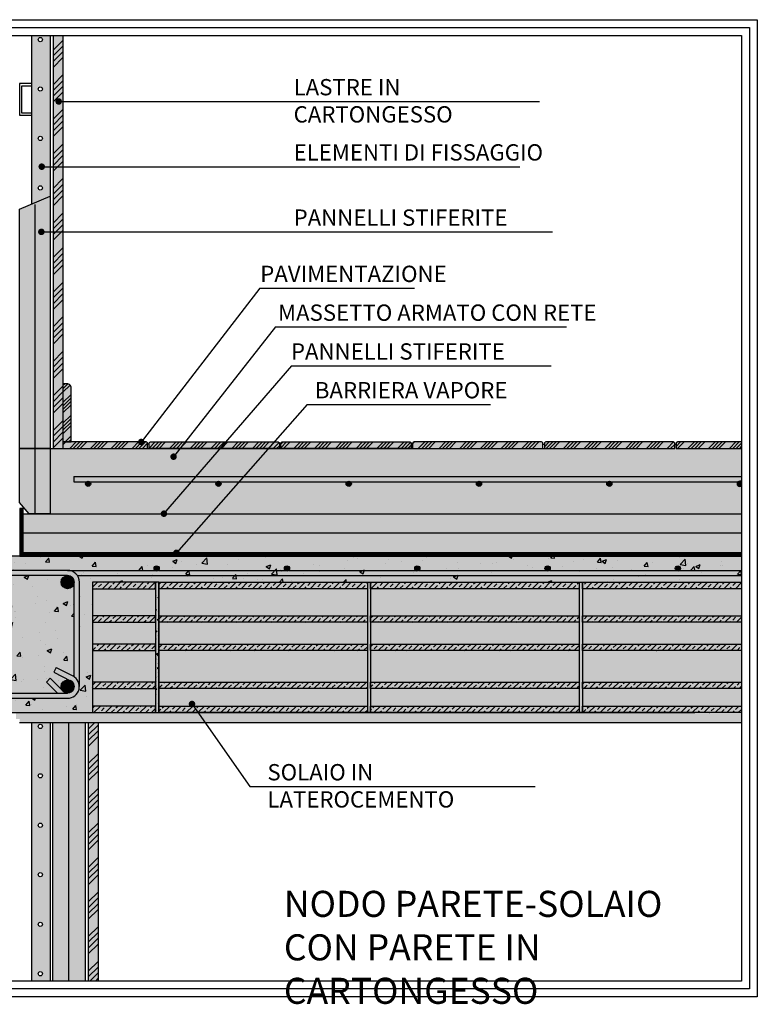
# Model space of a CAD drawing. Extents: x 2487 to 2684, y 203 to 354.
# Drawn here: x 2571 to 2684, y 203 to 354 of the extents above; entities that cross this region are included whole.
import ezdxf

# ---------------------------------------------------------------- set-up
doc = ezdxf.new("R2010")
doc.units = 0
doc.header["$LTSCALE"] = 4
doc.header["$MEASUREMENT"] = 0
doc.linetypes.add('ACAD_ISO03W100', pattern=[30, 12, -18])
doc.layers.get('0').update_dxf_attribs({"linetype": 'CONTINUOUS'})
for name, color, linetype in [('ferri', 7, 'CONTINUOUS'), ('ISOLAMENTO', 7, 'CONTINUOUS'), ('MANTOSIC', 1, 'CONTINUOUS'), ('RETINI', 5, 'CONTINUOUS'), ('RETINI COLORE', 7, 'CONTINUOUS'), ('SEZIONATE', 4, 'CONTINUOUS'), ('TESTI', 1, 'CONTINUOUS')]:
    doc.layers.add(name, color=color, linetype=linetype)
doc.styles.add('ROMANS', font='romans.shx', dxfattribs={"width": 0.8})
doc.linetypes.add('BATTING', pattern='A,0.00254,-2.54,[134,ltypeshp.shx,S=2.54,R=0,X=-2.54,Y=0],-5.08,[134,ltypeshp.shx,S=2.54,R=180,X=2.54,Y=0],-2.54', length=10.16254)

msp = doc.modelspace()

# ---------------------------------------------------------------- hatches: boundary and pattern name
at = {"layer": 'RETINI'}
h = msp.add_hatch(dxfattribs=at)
h.set_pattern_fill('ANSI34', color=256, scale=5, style=0)
h.paths.add_polyline_path([(2577.92, 339.23), (2577.51, 339.23, -1), (2577.01, 339.23, -1), (2577.51, 339.23), (2577.92, 339.23), (2577.92, 351.27), (2576.42, 351.27), (2576.42, 329.23), (2577.92, 329.23)])
h.paths.add_polyline_path([(2577.92, 329.23), (2576.42, 329.23), (2576.42, 319.23), (2577.92, 319.23)])
h.paths.add_polyline_path([(2577.92, 319.23), (2576.42, 319.23), (2576.42, 287.94), (2577.92, 287.94)])
h.paths.add_polyline_path([(2577.51, 339.23, 1), (2577.01, 339.23, 1)], flags=17)
h = msp.add_hatch(dxfattribs=at)
h.set_pattern_fill('ANSI34', color=256, scale=3, style=0)
h.set_pattern_definition([(45, (-479.917, 129.5671), (-1.5909903, 1.5909903), []), (45, (-479.3866, 129.5671), (-1.5909903, 1.5909903), []), (45, (-478.8563, 129.5671), (-1.5909903, 1.5909903), []), (45, (-478.326, 129.5671), (-1.5909903, 1.5909903), [])])
h.paths.add_polyline_path([(2579.17, 297.24, 0.414214), (2578.55, 297.87), (2577.92, 297.87), (2577.92, 288.94), (2579.17, 288.94)])
h = msp.add_hatch(dxfattribs=at)
h.set_pattern_fill('AR-CONC', color=256, scale=0.4, style=0)
h.set_pattern_definition([(50, (0, 0), (2.8690407, -0.2510085), [0.3, -3.3]), (355, (0, 0), (-0.5550053, 3.0087685), [0.24, -2.64]), (100.4514, (0.239, -0.021), (2.3140375, 2.7577582), [0.2549608, -2.8045684]), (46.1842, (0, 0.8), (4.268964, -0.662076), [0.45, -4.95]), (96.6356, (0.3557, 0.745), (3.738651, 3.8964715), [0.382441, -4.206852]), (351.1842, (0, 0.8), (3.738648, 3.8964744), [0.36, -3.96]), (21, (0.4, 0.6), (2.3876282, -1.6104756), [0.3, -3.3]), (326, (0.4, 0.6), (0.9732613, 2.9006002), [0.24, -2.64]), (71.4514, (0.599, 0.4658), (3.3608905, 1.290122), [0.2549608, -2.8045684]), (37.5, (0, 0), (0.04863942, 1.3315754), [0, -2.608, 0, -2.68, 0, -2.65]), (7.5, (0, 0), (1.05227815, 1.57764685), [0, -1.528, 0, -2.548, 0, -1.01]), (327.5, (-0.892, 0), (2.13528974, -0.0902195), [0, -1, 0, -3.12, 0, -4.14]), (317.5, (-1.292, 0), (2.3327447, 0.4004199), [0, -1.3, 0, -2.072, 0, -2.94])])
h.paths.add_polyline_path([(2597.58, 282.84), (2582.03, 282.84, -0.217733), (2582.17, 282.53, -1), (2581.37, 282.53, -0.217733), (2581.51, 282.84), (2579.6, 282.84), (2579.6, 283.64), (2598.27, 283.64), (2601.99, 287.94), (2595.88, 287.94), (2595.04, 286.87, -0.230015), (2595.14, 286.68, -1), (2594.64, 286.68, -0.625997), (2595.04, 286.87), (2595.88, 287.94), (2591.13, 287.94), (2575.96, 287.94), (2575.96, 277.94), (2593.16, 277.94, -0.567585), (2593.53, 278.16)])
h.paths.add_polyline_path([(2604.94, 282.84), (2602.03, 282.84, -0.217733), (2602.17, 282.53, -1), (2601.37, 282.53, -0.217733), (2601.51, 282.84), (2597.58, 282.84), (2593.53, 278.16, -0.275848), (2593.66, 277.94), (2600.62, 277.94)])
h.paths.add_polyline_path([(2609.45, 287.94), (2601.99, 287.94), (2598.27, 283.64), (2605.65, 283.64)])
h.paths.add_polyline_path([(2682.05, 287.94), (2672.02, 287.94), (2672.02, 288.6), (2671.8, 288.6), (2671.8, 287.94), (2651.8, 287.94), (2609.45, 287.94), (2605.65, 283.64), (2682.05, 283.64)])
h.paths.add_polyline_path([(2682.05, 282.24, -0.661139), (2681.37, 282.53, -0.217733), (2681.51, 282.84), (2662.03, 282.84, -0.217733), (2662.17, 282.53, -1), (2661.37, 282.53, -0.217733), (2661.51, 282.84), (2642.03, 282.84, -0.217733), (2642.17, 282.53, -1), (2641.37, 282.53, -0.217733), (2641.51, 282.84), (2622.03, 282.84, -0.217733), (2622.17, 282.53, -1), (2621.37, 282.53, -0.217733), (2621.51, 282.84), (2604.94, 282.84), (2600.62, 277.94), (2682.05, 277.94)])
h = msp.add_hatch(dxfattribs=at)
h.set_pattern_fill('ANSI34', color=256, scale=3, style=0)
h.paths.add_polyline_path([(2590.9, 288.74, 0.414214), (2590.7, 288.94), (2577.92, 288.94), (2577.92, 287.94), (2590.9, 287.94)])
h = msp.add_hatch(dxfattribs=at)
h.set_pattern_fill('ANSI34', color=256, scale=3, style=0)
h.set_pattern_definition([(45, (-6.991, -203.6645), (-1.5909903, 1.5909903), []), (45, (-6.4607, -203.6645), (-1.5909903, 1.5909903), []), (45, (-5.9304, -203.6645), (-1.5909903, 1.5909903), []), (45, (-5.4, -203.6645), (-1.5909903, 1.5909903), [])])
h.paths.add_polyline_path([(2682.05, 288.94), (2672.22, 288.94, 0.414214), (2672.02, 288.74), (2672.02, 287.94), (2682.05, 287.94)])
h.paths.add_polyline_path([(2671.8, 288.74, 0.414214), (2671.6, 288.94), (2652, 288.94, 0.414214), (2651.8, 288.74), (2651.8, 287.94), (2671.8, 287.94)])
h.paths.add_polyline_path([(2651.37, 288.94), (2631.77, 288.94, 0.414214), (2631.57, 288.74), (2631.57, 287.94), (2651.57, 287.94), (2651.57, 288.74, 0.414214)])
h.paths.add_polyline_path([(2631.15, 288.94), (2611.55, 288.94, 0.414214), (2611.35, 288.74), (2611.35, 287.94), (2631.35, 287.94), (2631.35, 288.74, 0.414214)])
h.paths.add_polyline_path([(2611.13, 288.74, 0.414214), (2610.93, 288.94), (2591.33, 288.94, 0.414214), (2591.13, 288.74), (2591.13, 287.94), (2611.13, 287.94)])
h = msp.add_hatch(dxfattribs=at)
h.set_pattern_fill('AR-CONC', color=256, style=0)
h.set_pattern_definition([(50, (0, 0), (7.172602, -0.627521), [0.75, -8.25]), (355, (0, 0), (-1.387513, 7.521921), [0.6, -6.6]), (100.4514, (0.598, -0.052), (5.785094, 6.894395), [0.637402, -7.011421]), (46.1842, (0, 2), (10.67241, -1.65519), [1.125, -12.375]), (96.6356, (0.889, 1.862), (9.346627, 9.74118), [0.956103, -10.51713]), (351.1842, (0, 2), (9.34662, 9.741186), [0.9, -9.9]), (21, (1, 1.5), (5.96907, -4.026189), [0.75, -8.25]), (326, (1, 1.5), (2.433153, 7.2515), [0.6, -6.6]), (71.4514, (1.4974, 1.1645), (8.402226, 3.225305), [0.637402, -7.011421]), (37.5, (0, 0), (0.1215986, 3.3289385), [0, -6.52, 0, -6.7, 0, -6.625]), (7.5, (0, 0), (2.6306954, 3.944117), [0, -3.82, 0, -6.37, 0, -2.525]), (327.5, (-2.23, 0), (5.3382244, -0.2255487), [0, -2.5, 0, -7.8, 0, -10.35]), (317.5, (-3.23, 0), (5.831862, 1.00105), [0, -3.25, 0, -5.18, 0, -7.35])])
h.paths.add_polyline_path([(2582.43, 267.44), (2592.13, 267.44), (2592.63, 267.44), (2624.63, 267.44), (2682.05, 267.44), (2682.05, 269.24), (2672.56, 269.24, -0.372553), (2672.03, 269.24), (2652.56, 269.24, -0.372553), (2652.03, 269.24), (2632.56, 269.24, -0.372553), (2632.03, 269.24), (2612.56, 269.24, -0.372553), (2612.03, 269.24), (2592.56, 269.24, -0.642396), (2591.89, 269.54, -1), (2592.69, 269.54, -0.217733), (2592.56, 269.24), (2612.03, 269.24, -0.217733), (2611.89, 269.54, -1), (2612.69, 269.54, -0.217733), (2612.56, 269.24), (2632.03, 269.24, -0.217733), (2631.89, 269.54, -1), (2632.69, 269.54, -0.217733), (2632.56, 269.24), (2652.03, 269.24, -0.217733), (2651.89, 269.54, -1), (2652.69, 269.54, -0.217733), (2652.56, 269.24), (2672.03, 269.24, -0.217733), (2671.89, 269.54, -1), (2672.69, 269.54, -0.217733), (2672.56, 269.24), (2682.05, 269.24), (2682.05, 271.44), (2571.29, 271.44), (2554.26, 271.44), (2554.26, 247.44), (2554.36, 247.44), (2582.43, 247.44), (2582.43, 248.44)])
h.paths.add_polyline_path([(2557.06, 251.44), (2557.06, 267.44, -0.414214), (2558.06, 268.44), (2578.63, 268.44, -0.414214), (2579.63, 267.44), (2579.63, 252.94, -0.250492), (2580.43, 251.44), (2580.43, 267.44, 0.414214), (2578.63, 269.24), (2558.06, 269.24, 0.414214), (2556.26, 267.44), (2556.26, 251.44, 0.414214), (2558.06, 249.64), (2578.63, 249.64, 0.79051), (2579.44, 253.05), (2576.88, 254.33), (2576.52, 253.62), (2579.08, 252.33, -0.79051), (2578.63, 250.44), (2558.06, 250.44, -0.414214)], flags=16)
h.paths.add_polyline_path([(2577.63, 267.44, -1), (2579.63, 267.44, -1)], flags=16)
h.paths.add_polyline_path([(2578.13, 267.44, -1), (2579.13, 267.44, -1)], flags=0)
h.paths.add_polyline_path([(2577.63, 251.44, -1), (2579.63, 251.44, -1)], flags=16)
h.paths.add_polyline_path([(2579.13, 251.44, -1), (2578.13, 251.44, -1)], flags=0)
h.paths.add_polyline_path([(2557.06, 267.44, -1), (2559.06, 267.44, -1)], flags=0)
h.paths.add_polyline_path([(2557.56, 267.44, -1), (2558.56, 267.44, -1)], flags=0)
h.paths.add_polyline_path([(2559.06, 251.44, -1), (2557.06, 251.44, -1)], flags=16)
h.paths.add_polyline_path([(2558.56, 251.44, -1), (2557.56, 251.44, -1)], flags=0)
h = msp.add_hatch(dxfattribs=at)
h.set_pattern_fill('ANSI33', color=256, scale=5, style=0)
h.paths.add_polyline_path([(2592.13, 267.44), (2582.43, 267.44), (2582.43, 266.44), (2592.13, 266.44)])
h.paths.add_polyline_path([(2592.13, 262.29), (2582.43, 262.29), (2582.43, 261.28), (2592.13, 261.28)])
h.paths.add_polyline_path([(2592.13, 257.94), (2582.43, 257.94), (2582.43, 256.94), (2592.13, 256.94)])
h.paths.add_polyline_path([(2592.13, 252.11), (2582.43, 252.11), (2582.43, 251.11), (2592.13, 251.11)])
h.paths.add_polyline_path([(2592.13, 248.44), (2582.43, 248.44), (2582.43, 247.44), (2592.13, 247.44)])
h = msp.add_hatch(dxfattribs=at)
h.set_pattern_fill('AR-CONC', color=256, scale=0.2, style=0)
h.set_pattern_definition([(50, (0, 0), (1.43452037, -0.12550427), [0.15, -1.65]), (355, (0, 0), (-0.2775027, 1.5043843), [0.12, -1.32]), (100.4514, (0.1195, -0.0105), (1.1570188, 1.3788791), [0.1274804, -1.4022842]), (46.1842, (0, 0.4), (2.1344821, -0.331038), [0.225, -2.475]), (96.6356, (0.1779, 0.3724), (1.8693254, 1.9482357), [0.1912206, -2.103426]), (351.1842, (0, 0.4), (1.8693239, 1.9482372), [0.18, -1.98]), (21, (0.2, 0.3), (1.1938141, -0.8052378), [0.15, -1.65]), (326, (0.2, 0.3), (0.4866307, 1.4503001), [0.12, -1.32]), (71.4514, (0.2995, 0.2329), (1.68044526, 0.645061), [0.1274804, -1.4022842]), (37.5, (0, 0), (0.02431971, 0.66578771), [0, -1.304, 0, -1.34, 0, -1.325]), (7.5, (0, 0), (0.52613907, 0.78882342), [0, -0.764, 0, -1.274, 0, -0.505]), (327.5, (-0.446, 0), (1.06764487, -0.04510974), [0, -0.5, 0, -1.56, 0, -2.07]), (317.5, (-0.646, 0), (1.16637234, 0.20020996), [0, -0.65, 0, -1.036, 0, -1.47])])
h.paths.add_polyline_path([(2592.63, 267.44), (2592.13, 267.44), (2592.13, 247.44), (2592.63, 247.44)])
h = msp.add_hatch(dxfattribs=at)
h.set_pattern_fill('ANSI33', color=256, scale=5, style=0)
h.set_pattern_definition([(45, (-52311.4787, 16705.6347), (-0.883883476, 0.883883476), []), (45, (-52310.5948, 16705.6347), (-0.883883476, 0.883883476), [0.625, -0.3125])])
h.paths.add_polyline_path([(2592.63, 267.44), (2624.63, 267.44), (2624.63, 266.44), (2592.63, 266.44)])
h.paths.add_polyline_path([(2592.63, 248.44), (2624.63, 248.44), (2624.63, 247.44), (2592.63, 247.44)])
h.paths.add_polyline_path([(2592.63, 262.29), (2624.63, 262.29), (2624.63, 261.28), (2592.63, 261.28)])
h.paths.add_polyline_path([(2592.63, 252.11), (2624.63, 252.11), (2624.63, 251.11), (2592.63, 251.11)])
h.paths.add_polyline_path([(2592.63, 257.94), (2624.63, 257.94), (2624.63, 256.94), (2592.63, 256.94)])
h = msp.add_hatch(dxfattribs=at)
h.set_pattern_fill('AR-CONC', color=256, scale=0.2, style=0)
h.set_pattern_definition([(50, (688.9144, -405.6426), (1.43452037, -0.1255043), [0.15, -1.65]), (355, (688.9144, -405.6426), (-0.2775027, 1.5043843), [0.12, -1.32]), (100.4514, (689.034, -405.653), (1.1570188, 1.3788791), [0.1274804, -1.4022842]), (46.1842, (688.9144, -405.2426), (2.1344821, -0.331038), [0.225, -2.475]), (96.6356, (689.0923, -405.2701), (1.8693254, 1.9482357), [0.1912206, -2.103426]), (351.1842, (688.9144, -405.2426), (1.869324, 1.9482372), [0.18, -1.98]), (21, (689.1144, -405.3426), (1.1938141, -0.8052378), [0.15, -1.65]), (326, (689.1144, -405.3426), (0.4866307, 1.4503001), [0.12, -1.32]), (71.4514, (689.2139, -405.4097), (1.6804453, 0.645061), [0.1274804, -1.4022842]), (37.5, (688.9144, -405.64255), (0.02431971, 0.66578771), [0, -1.304, 0, -1.34, 0, -1.325]), (7.5, (688.9144, -405.64255), (0.52613907, 0.78882342), [0, -0.764, 0, -1.274, 0, -0.505]), (327.5, (688.4684, -405.64255), (1.06764487, -0.04510974), [0, -0.5, 0, -1.56, 0, -2.07]), (317.5, (688.2684, -405.64255), (1.16637234, 0.20020996), [0, -0.65, 0, -1.036, 0, -1.47])])
h.paths.add_polyline_path([(2625.13, 267.44), (2624.63, 267.44), (2624.63, 266.44), (2624.63, 247.44), (2625.13, 247.44)])
h.paths.add_polyline_path([(2657.63, 267.44), (2657.13, 267.44), (2657.13, 266.44), (2657.13, 247.44), (2657.63, 247.44)])
h = msp.add_hatch(dxfattribs=at)
h.set_pattern_fill('ANSI33', color=256, scale=5, style=0)
h.set_pattern_definition([(45, (-52310.9787, 16705.6347), (-0.883883476, 0.883883476), []), (45, (-52310.0948, 16705.6347), (-0.883883476, 0.883883476), [0.625, -0.3125])])
h.paths.add_polyline_path([(2625.13, 267.44), (2657.13, 267.44), (2657.13, 266.44), (2625.13, 266.44)])
h.paths.add_polyline_path([(2625.13, 248.44), (2657.13, 248.44), (2657.13, 247.44), (2625.13, 247.44)])
h.paths.add_polyline_path([(2625.13, 262.29), (2657.13, 262.29), (2657.13, 261.28), (2625.13, 261.28)])
h.paths.add_polyline_path([(2625.13, 252.11), (2657.13, 252.11), (2657.13, 251.11), (2625.13, 251.11)])
h.paths.add_polyline_path([(2625.13, 257.94), (2657.13, 257.94), (2657.13, 256.94), (2625.13, 256.94)])
h = msp.add_hatch(dxfattribs=at)
h.set_pattern_fill('ANSI33', color=256, scale=5, style=0)
h.set_pattern_definition([(45, (-474.5424, 121.2917), (-0.8838835, 0.8838835), []), (45, (-473.6585, 121.2917), (-0.8838835, 0.8838835), [0.625, -0.3125])])
h.paths.add_polyline_path([(2682.05, 267.44), (2657.63, 267.44), (2657.63, 266.44), (2682.05, 266.44)])
h.paths.add_polyline_path([(2682.05, 262.29), (2657.63, 262.29), (2657.63, 261.28), (2682.05, 261.28)])
h.paths.add_polyline_path([(2682.05, 257.94), (2657.63, 257.94), (2657.63, 256.94), (2682.05, 256.94)])
h.paths.add_polyline_path([(2682.05, 252.11), (2657.63, 252.11), (2657.63, 251.11), (2682.05, 251.11)])
h.paths.add_polyline_path([(2682.05, 248.44), (2657.63, 248.44), (2657.63, 247.44), (2682.05, 247.44)])
h = msp.add_hatch(dxfattribs=at)
h.set_pattern_fill('AR-SAND', color=256, scale=0.5, style=0)
h.set_pattern_definition([(37.5, (-474.54236, 121.2917), (-0.03149668, 0.96341188), [0, -0.76, 0, -0.85, 0, -0.8125]), (7.5, (-474.5424, 121.2917), (0.88488835, 1.41107303), [0, -0.41, 0, -0.685, 0, -0.2625]), (327.5, (-475.15736, 121.2917), (1.55707093, 0.00282953), [0, -0.25, 0, -0.9, 0, -1.175]), (317.5, (-475.1574, 121.2917), (1.5030633, 0.4388378), [0, -0.125, 0, -0.59, 0, -0.675])])
h.paths.add_polyline_path([(2598.64, 247.44), (2592.63, 247.44), (2570.7, 247.44), (2570.7, 246.44), (2571.26, 246.44), (2571.26, 245.94), (2599.68, 245.94)])
h.paths.add_polyline_path([(2682.05, 247.44), (2657.63, 247.44), (2598.64, 247.44), (2599.68, 245.94), (2682.05, 245.94)])
h = msp.add_hatch(dxfattribs=at)
h.set_pattern_fill('ANSI34', color=256, scale=5, style=0)
h.set_pattern_definition([(45, (-474.5424, 121.2917), (-2.6516504, 2.6516504), []), (45, (-473.6585, 121.2917), (-2.6516504, 2.6516504), []), (45, (-472.7746, 121.2917), (-2.6516504, 2.6516504), []), (45, (-471.8907, 121.2917), (-2.6516504, 2.6516504), [])])
h.paths.add_polyline_path([(2583.3, 245.94), (2581.8, 245.94), (2581.8, 206.27), (2583.3, 206.27)])
at = {"layer": 'RETINI COLORE'}
h = msp.add_hatch(color=254, dxfattribs=at)
h.paths.add_polyline_path([(2575.96, 351.27), (2573.13, 351.27), (2573.13, 325.44), (2575.96, 326.65)])
h.paths.add_polyline_path([(2574.77, 343.07, -1), (2574.12, 343.07, -1)], flags=16)
h.paths.add_polyline_path([(2574.12, 350.65, -1), (2574.77, 350.65, -1)], flags=16)
h.paths.add_polyline_path([(2574.77, 335.49, -1), (2574.12, 335.49, -1)], flags=16)
h.paths.add_polyline_path([(2574.77, 327.91, -1), (2574.12, 327.91, -1)], flags=16)
h = msp.add_hatch(color=255, dxfattribs=at)
h.paths.add_polyline_path([(2577.92, 339.23), (2577.51, 339.23, -1), (2577.01, 339.23, -1), (2577.51, 339.23), (2577.92, 339.23), (2577.92, 351.27), (2576.42, 351.27), (2576.42, 329.23), (2577.92, 329.23)])
h.paths.add_polyline_path([(2577.92, 329.23), (2576.42, 329.23), (2576.42, 319.23), (2577.92, 319.23)])
h.paths.add_polyline_path([(2577.92, 319.23), (2576.42, 319.23), (2576.42, 287.94), (2577.92, 287.94)])
h.paths.add_polyline_path([(2577.51, 339.23, 1), (2577.01, 339.23, 1)], flags=17)
for color, points in [(51, [(2571.26, 324.64), (2575.96, 326.65), (2575.96, 287.94), (2571.26, 287.94)]), (43, [(2579.17, 297.24, 0.414214), (2578.55, 297.87), (2577.92, 297.87), (2577.92, 288.94), (2579.17, 288.94)]), (43, [(2590.9, 288.74, 0.414214), (2590.7, 288.94), (2577.92, 288.94), (2577.92, 287.94), (2590.9, 287.94)]), (51, [(2571.26, 279.64), (2572.75, 277.94), (2575.96, 277.94), (2575.96, 287.94), (2571.26, 287.94)]), (250, [(2580.43, 267.44, 0.414214), (2578.63, 269.24), (2558.06, 269.24, 0.414214), (2556.26, 267.44), (2556.26, 251.44, 0.414214), (2558.06, 249.64), (2578.63, 249.64, 0.79051), (2579.44, 253.05), (2576.88, 254.33), (2576.52, 253.62), (2579.08, 252.33, -0.79051), (2578.63, 250.44), (2558.06, 250.44, -0.414214), (2557.06, 251.44), (2557.06, 267.44, -0.414214), (2558.06, 268.44), (2578.63, 268.44, -0.414214), (2579.63, 267.44), (2579.63, 252.94, -0.250492), (2580.43, 251.44)]), (250, [(2682.05, 269.24), (2672.56, 269.24, -0.372553), (2672.03, 269.24), (2652.56, 269.24, -0.372553), (2652.03, 269.24), (2632.56, 269.24, -0.372553), (2632.03, 269.24), (2612.56, 269.24, -0.372553), (2612.03, 269.24), (2592.56, 269.24, -0.372553), (2592.03, 269.24), (2578.63, 269.24, -0.250492), (2580.13, 268.44), (2682.05, 268.44)]), (254, [(2592.63, 267.44), (2592.13, 267.44), (2592.13, 247.44), (2592.63, 247.44)]), (250, [(2575.94, 252.69), (2575.38, 252.12), (2577.08, 250.44), (2578.63, 250.44, -0.210758), (2577.89, 250.77)]), (255, [(2583.3, 245.94), (2581.8, 245.94), (2581.8, 206.27), (2583.3, 206.27)])]:
    msp.add_hatch(color=color, dxfattribs=at).paths.add_polyline_path(points)
h = msp.add_hatch(color=253, dxfattribs=at)
h.paths.add_polyline_path([(2597.58, 282.84), (2582.03, 282.84, -0.217733), (2582.17, 282.53, -1), (2581.37, 282.53, -0.217733), (2581.51, 282.84), (2579.6, 282.84), (2579.6, 283.64), (2598.27, 283.64), (2601.99, 287.94), (2595.88, 287.94), (2595.04, 286.87, -0.230015), (2595.14, 286.68, -1), (2594.64, 286.68, -0.625997), (2595.04, 286.87), (2595.88, 287.94), (2591.13, 287.94), (2575.96, 287.94), (2575.96, 277.94), (2593.16, 277.94, -0.567585), (2593.53, 278.16)])
h.paths.add_polyline_path([(2604.94, 282.84), (2602.03, 282.84, -0.217733), (2602.17, 282.53, -1), (2601.37, 282.53, -0.217733), (2601.51, 282.84), (2597.58, 282.84), (2593.53, 278.16, -0.275848), (2593.66, 277.94), (2600.62, 277.94)])
h.paths.add_polyline_path([(2609.45, 287.94), (2601.99, 287.94), (2598.27, 283.64), (2605.65, 283.64)])
h.paths.add_polyline_path([(2682.05, 287.94), (2672.02, 287.94), (2672.02, 288.6), (2671.8, 288.6), (2671.8, 287.94), (2651.8, 287.94), (2609.45, 287.94), (2605.65, 283.64), (2682.05, 283.64)])
h.paths.add_polyline_path([(2682.05, 282.24, -0.661139), (2681.37, 282.53, -0.217733), (2681.51, 282.84), (2662.03, 282.84, -0.217733), (2662.17, 282.53, -1), (2661.37, 282.53, -0.217733), (2661.51, 282.84), (2642.03, 282.84, -0.217733), (2642.17, 282.53, -1), (2641.37, 282.53, -0.217733), (2641.51, 282.84), (2622.03, 282.84, -0.217733), (2622.17, 282.53, -1), (2621.37, 282.53, -0.217733), (2621.51, 282.84), (2604.94, 282.84), (2600.62, 277.94), (2682.05, 277.94)])
h = msp.add_hatch(color=43, dxfattribs=at)
h.paths.add_polyline_path([(2682.05, 288.94), (2672.22, 288.94, 0.414214), (2672.02, 288.74), (2672.02, 287.94), (2682.05, 287.94)])
h.paths.add_polyline_path([(2671.8, 288.74, 0.414214), (2671.6, 288.94), (2652, 288.94, 0.414214), (2651.8, 288.74), (2651.8, 287.94), (2671.8, 287.94)])
h.paths.add_polyline_path([(2651.37, 288.94), (2631.77, 288.94, 0.414214), (2631.57, 288.74), (2631.57, 287.94), (2651.57, 287.94), (2651.57, 288.74, 0.414214)])
h.paths.add_polyline_path([(2631.15, 288.94), (2611.55, 288.94, 0.414214), (2611.35, 288.74), (2611.35, 287.94), (2631.35, 287.94), (2631.35, 288.74, 0.414214)])
h.paths.add_polyline_path([(2611.13, 288.74, 0.414214), (2610.93, 288.94), (2591.33, 288.94, 0.414214), (2591.13, 288.74), (2591.13, 287.94), (2611.13, 287.94)])
h = msp.add_hatch(color=250, dxfattribs=at)
h.paths.add_polyline_path([(2597.58, 282.84), (2598.27, 283.64), (2579.6, 283.64), (2579.6, 282.84), (2581.51, 282.84, -0.372553), (2582.03, 282.84)])
h.paths.add_polyline_path([(2601.51, 282.84, -0.372553), (2602.03, 282.84), (2604.94, 282.84), (2605.65, 283.64), (2598.27, 283.64), (2597.58, 282.84)])
h.paths.add_polyline_path([(2621.51, 282.84, -0.372553), (2622.03, 282.84), (2641.51, 282.84, -0.372553), (2642.03, 282.84), (2661.51, 282.84, -0.372553), (2662.03, 282.84), (2681.51, 282.84, -0.372553), (2682.03, 282.84), (2682.05, 282.84), (2682.05, 283.64), (2605.65, 283.64), (2604.94, 282.84)])
h = msp.add_hatch(color=51, dxfattribs=at)
h.paths.add_polyline_path([(2682.05, 274.94), (2597.66, 274.94), (2595.48, 272.14, -0.231524), (2595.58, 271.94), (2682.05, 271.94)])
h.paths.add_polyline_path([(2599.99, 277.94), (2593.66, 277.94, -1), (2593.16, 277.94), (2571.79, 277.94), (2571.79, 274.94), (2597.66, 274.94)])
h.paths.add_polyline_path([(2597.66, 274.94), (2571.79, 274.94), (2571.79, 271.94), (2595.08, 271.94, -0.624004), (2595.48, 272.14)])
h.paths.add_polyline_path([(2682.05, 277.94), (2599.99, 277.94), (2597.66, 274.94), (2682.05, 274.94)])
h = msp.add_hatch(color=252, dxfattribs=at)
h.paths.add_polyline_path([(2582.43, 267.44), (2592.13, 267.44), (2592.63, 267.44), (2624.63, 267.44), (2682.05, 267.44), (2682.05, 269.24), (2672.56, 269.24, -0.372553), (2672.03, 269.24), (2652.56, 269.24, -0.372553), (2652.03, 269.24), (2632.56, 269.24, -0.372553), (2632.03, 269.24), (2612.56, 269.24, -0.372553), (2612.03, 269.24), (2592.56, 269.24, -0.642396), (2591.89, 269.54, -1), (2592.69, 269.54, -0.217733), (2592.56, 269.24), (2612.03, 269.24, -0.217733), (2611.89, 269.54, -1), (2612.69, 269.54, -0.217733), (2612.56, 269.24), (2632.03, 269.24, -0.217733), (2631.89, 269.54, -1), (2632.69, 269.54, -0.217733), (2632.56, 269.24), (2652.03, 269.24, -0.217733), (2651.89, 269.54, -1), (2652.69, 269.54, -0.217733), (2652.56, 269.24), (2672.03, 269.24, -0.217733), (2671.89, 269.54, -1), (2672.69, 269.54, -0.217733), (2672.56, 269.24), (2682.05, 269.24), (2682.05, 271.44), (2571.29, 271.44), (2554.26, 271.44), (2554.26, 247.44), (2554.36, 247.44), (2582.43, 247.44), (2582.43, 248.44)])
h.paths.add_polyline_path([(2557.06, 251.44), (2557.06, 267.44, -0.414214), (2558.06, 268.44), (2578.63, 268.44, -0.414214), (2579.63, 267.44), (2579.63, 252.94, -0.250492), (2580.43, 251.44), (2580.43, 267.44, 0.414214), (2578.63, 269.24), (2558.06, 269.24, 0.414214), (2556.26, 267.44), (2556.26, 251.44, 0.414214), (2558.06, 249.64), (2578.63, 249.64, 0.79051), (2579.44, 253.05), (2576.88, 254.33), (2576.52, 253.62), (2579.08, 252.33, -0.79051), (2578.63, 250.44), (2558.06, 250.44, -0.414214)], flags=16)
h.paths.add_polyline_path([(2577.63, 267.44, -1), (2579.63, 267.44, -1)], flags=16)
h.paths.add_polyline_path([(2578.13, 267.44, -1), (2579.13, 267.44, -1)], flags=0)
h.paths.add_polyline_path([(2577.63, 251.44, -1), (2579.63, 251.44, -1)], flags=16)
h.paths.add_polyline_path([(2579.13, 251.44, -1), (2578.13, 251.44, -1)], flags=0)
h.paths.add_polyline_path([(2557.06, 267.44, -1), (2559.06, 267.44, -1)], flags=0)
h.paths.add_polyline_path([(2557.56, 267.44, -1), (2558.56, 267.44, -1)], flags=0)
h.paths.add_polyline_path([(2559.06, 251.44, -1), (2557.06, 251.44, -1)], flags=16)
h.paths.add_polyline_path([(2558.56, 251.44, -1), (2557.56, 251.44, -1)], flags=0)
h = msp.add_hatch(color=32, dxfattribs=at)
h.paths.add_polyline_path([(2592.13, 267.44), (2582.43, 267.44), (2582.43, 266.44), (2592.13, 266.44)])
h.paths.add_polyline_path([(2592.13, 262.29), (2582.43, 262.29), (2582.43, 261.28), (2592.13, 261.28)])
h.paths.add_polyline_path([(2592.13, 257.94), (2582.43, 257.94), (2582.43, 256.94), (2592.13, 256.94)])
h.paths.add_polyline_path([(2592.13, 252.11), (2582.43, 252.11), (2582.43, 251.11), (2592.13, 251.11)])
h.paths.add_polyline_path([(2592.13, 248.44), (2582.43, 248.44), (2582.43, 247.44), (2592.13, 247.44)])
h = msp.add_hatch(color=32, dxfattribs=at)
h.paths.add_polyline_path([(2592.63, 267.44), (2624.63, 267.44), (2624.63, 266.44), (2592.63, 266.44)])
h.paths.add_polyline_path([(2592.63, 248.44), (2624.63, 248.44), (2624.63, 247.44), (2592.63, 247.44)])
h.paths.add_polyline_path([(2592.63, 262.29), (2624.63, 262.29), (2624.63, 261.28), (2592.63, 261.28)])
h.paths.add_polyline_path([(2592.63, 252.11), (2624.63, 252.11), (2624.63, 251.11), (2592.63, 251.11)])
h.paths.add_polyline_path([(2592.63, 257.94), (2624.63, 257.94), (2624.63, 256.94), (2592.63, 256.94)])
h = msp.add_hatch(color=254, dxfattribs=at)
h.paths.add_polyline_path([(2657.63, 267.44), (2657.13, 267.44), (2657.13, 266.44), (2657.13, 247.44), (2657.63, 247.44)])
h.paths.add_polyline_path([(2625.13, 267.44), (2624.63, 267.44), (2624.63, 266.44), (2624.63, 247.44), (2625.13, 247.44)])
h = msp.add_hatch(color=32, dxfattribs=at)
h.paths.add_polyline_path([(2625.13, 267.44), (2657.13, 267.44), (2657.13, 266.44), (2625.13, 266.44)])
h.paths.add_polyline_path([(2625.13, 248.44), (2657.13, 248.44), (2657.13, 247.44), (2625.13, 247.44)])
h.paths.add_polyline_path([(2625.13, 262.29), (2657.13, 262.29), (2657.13, 261.28), (2625.13, 261.28)])
h.paths.add_polyline_path([(2625.13, 252.11), (2657.13, 252.11), (2657.13, 251.11), (2625.13, 251.11)])
h.paths.add_polyline_path([(2625.13, 257.94), (2657.13, 257.94), (2657.13, 256.94), (2625.13, 256.94)])
h = msp.add_hatch(color=32, dxfattribs=at)
h.paths.add_polyline_path([(2682.05, 267.44), (2657.63, 267.44), (2657.63, 266.44), (2682.05, 266.44)])
h.paths.add_polyline_path([(2682.05, 262.29), (2657.63, 262.29), (2657.63, 261.28), (2682.05, 261.28)])
h.paths.add_polyline_path([(2682.05, 257.94), (2657.63, 257.94), (2657.63, 256.94), (2682.05, 256.94)])
h.paths.add_polyline_path([(2682.05, 252.11), (2657.63, 252.11), (2657.63, 251.11), (2682.05, 251.11)])
h.paths.add_polyline_path([(2682.05, 248.44), (2657.63, 248.44), (2657.63, 247.44), (2682.05, 247.44)])
h = msp.add_hatch(color=31, dxfattribs=at)
h.paths.add_polyline_path([(2592.13, 251.11), (2582.43, 251.11), (2582.43, 248.44), (2592.13, 248.44)])
h.paths.add_polyline_path([(2592.13, 256.94), (2582.43, 256.94), (2582.43, 252.11), (2592.13, 252.11)])
h.paths.add_polyline_path([(2592.13, 261.28), (2582.43, 261.28), (2582.43, 257.94), (2592.13, 257.94)])
h.paths.add_polyline_path([(2592.13, 266.44), (2582.43, 266.44), (2582.43, 262.29), (2592.13, 262.29)])
h = msp.add_hatch(color=31, dxfattribs=at)
h.paths.add_polyline_path([(2624.63, 266.44), (2592.63, 266.44), (2592.63, 262.29), (2624.63, 262.29)])
h.paths.add_polyline_path([(2657.13, 266.44), (2625.13, 266.44), (2625.13, 262.29), (2657.13, 262.29)])
h.paths.add_polyline_path([(2682.05, 266.44), (2657.63, 266.44), (2657.63, 262.29), (2682.05, 262.29)])
h.paths.add_polyline_path([(2682.05, 261.28), (2657.63, 261.28), (2657.63, 257.94), (2682.05, 257.94)])
h.paths.add_polyline_path([(2657.13, 261.28), (2625.13, 261.28), (2625.13, 257.94), (2657.13, 257.94)])
h.paths.add_polyline_path([(2624.63, 261.28), (2592.63, 261.28), (2592.63, 257.94), (2624.63, 257.94)])
h.paths.add_polyline_path([(2624.63, 256.94), (2592.63, 256.94), (2592.63, 252.11), (2624.63, 252.11)])
h.paths.add_polyline_path([(2657.13, 256.94), (2625.13, 256.94), (2625.13, 252.11), (2657.13, 252.11)])
h.paths.add_polyline_path([(2682.05, 256.94), (2657.63, 256.94), (2657.63, 252.11), (2682.05, 252.11)])
h.paths.add_polyline_path([(2682.05, 251.11), (2657.63, 251.11), (2657.63, 248.44), (2682.05, 248.44)])
h.paths.add_polyline_path([(2657.13, 251.11), (2625.13, 251.11), (2625.13, 248.44), (2657.13, 248.44)])
h.paths.add_polyline_path([(2624.63, 251.11), (2592.63, 251.11), (2592.63, 248.44), (2624.63, 248.44)])
h = msp.add_hatch(color=254, dxfattribs=at)
h.paths.add_polyline_path([(2682.05, 247.44), (2657.63, 247.44), (2598.64, 247.44), (2599.68, 245.94), (2682.05, 245.94)])
h.paths.add_polyline_path([(2598.64, 247.44), (2592.63, 247.44), (2570.7, 247.44), (2570.7, 246.44), (2571.26, 246.44), (2571.26, 245.94), (2599.68, 245.94)])
h = msp.add_hatch(color=254, dxfattribs=at)
h.paths.add_polyline_path([(2575.96, 245.94), (2573.13, 245.94), (2573.13, 206.27), (2575.96, 206.27)])
h.paths.add_polyline_path([(2574.77, 214.96, -1), (2574.12, 214.96, -1)], flags=16)
h.paths.add_polyline_path([(2574.12, 222.58, -1), (2574.77, 222.58, -1)], flags=16)
h.paths.add_polyline_path([(2574.77, 207.38, -1), (2574.12, 207.38, -1)], flags=16)
h.paths.add_polyline_path([(2574.12, 230.16, -1), (2574.77, 230.16, -1)], flags=16)
h.paths.add_polyline_path([(2574.12, 237.74, -1), (2574.77, 237.74, -1)], flags=16)
h.paths.add_polyline_path([(2574.12, 245.32, -1), (2574.77, 245.32, -1)], flags=16)
h = msp.add_hatch(color=51, dxfattribs=at)
h.paths.add_polyline_path([(2578.83, 245.94), (2576.33, 245.94), (2576.33, 206.27), (2578.83, 206.27)])
h.paths.add_polyline_path([(2581.33, 245.94), (2578.83, 245.94), (2578.83, 206.27), (2581.33, 206.27)])

# ---------------------------------------------------------------- linework, layer by layer
for p, q in [((2591.13, 288.6), (2590.9, 288.6)), ((2611.13, 288.6), (2611.35, 288.6)), ((2631.35, 288.6), (2631.57, 288.6)), ((2651.57, 288.6), (2651.8, 288.6)), ((2671.8, 288.6), (2672.02, 288.6)), ((2571.29, 287.94), (2663.71, 287.94)), ((2579.6, 283.64), (2579.6, 282.84)), ((2571.29, 277.94), (2682.05, 277.94)), ((2571.29, 272.44), (2571.29, 271.44)), ((2576.33, 271.44), (2581.33, 271.44)), ((2592.13, 267.44), (2592.13, 247.44)), ((2592.63, 267.44), (2592.63, 247.44)), ((2624.63, 267.44), (2624.63, 247.44)), ((2625.13, 267.44), (2625.13, 247.44)), ((2657.13, 267.44), (2657.13, 247.44)), ((2657.63, 267.44), (2657.63, 247.44)), ((2571.26, 245.94), (2682.05, 245.94))]:
    msp.add_line(p, q)
for points in [[(2486.86, 353.7), (2684.47, 353.7), (2684.47, 203.85), (2486.86, 203.85)], [(2488.07, 352.49), (2683.26, 352.49), (2683.26, 205.06), (2488.07, 205.06)], [(2489.28, 351.27), (2682.05, 351.27), (2682.05, 206.27), (2489.28, 206.27)], [(2571.26, 324.64), (2575.96, 326.65), (2575.96, 287.94), (2571.26, 287.94)], [(2575.96, 287.94), (2575.96, 277.94), (2572.75, 277.94), (2571.26, 279.64), (2571.26, 287.94)]]:
    msp.add_lwpolyline(points, close=True)
for points in [[(2573.13, 325.44), (2573.13, 351.27), (2575.96, 351.27), (2575.96, 326.65)], [(2682.05, 247.44), (2592.63, 247.44), (2592.63, 267.44), (2682.05, 267.44)], [(2573.13, 206.27), (2573.13, 245.94), (2575.96, 245.94), (2575.96, 206.27)]]:
    msp.add_lwpolyline(points)
for points in [[(2577.92, 288.94), (2579.17, 288.94), (2579.17, 297.24, 0.414214), (2578.55, 297.87), (2577.92, 297.87)], [(2611.13, 287.94), (2591.13, 287.94), (2591.13, 288.74, -0.414214), (2591.33, 288.94), (2610.93, 288.94, -0.414214), (2611.13, 288.74)], [(2631.35, 287.94), (2611.35, 287.94), (2611.35, 288.74, -0.414214), (2611.55, 288.94), (2631.15, 288.94, -0.414214), (2631.35, 288.74)], [(2631.57, 287.94), (2651.57, 287.94), (2651.57, 288.74, 0.414214), (2651.37, 288.94), (2631.77, 288.94, 0.414214), (2631.57, 288.74)], [(2651.8, 287.94), (2671.8, 287.94), (2671.8, 288.74, 0.414214), (2671.6, 288.94), (2652, 288.94, 0.414214), (2651.8, 288.74)]]:
    msp.add_lwpolyline(points, format="xyb", close=True)
for points in [[(2577.92, 287.94), (2590.9, 287.94), (2590.9, 288.74, 0.414214), (2590.7, 288.94), (2577.92, 288.94)], [(2682.05, 288.94), (2672.22, 288.94, 0.414214), (2672.02, 288.74), (2672.02, 287.94), (2682.05, 287.94)]]:
    msp.add_lwpolyline(points, format="xyb")
for centre in [(2574.44, 350.65), (2574.44, 343.07), (2574.44, 335.49), (2574.44, 327.91), (2574.44, 245.32), (2574.44, 237.74), (2574.44, 230.16), (2574.44, 222.58), (2574.44, 214.96), (2574.44, 207.38)]:
    msp.add_circle(centre, 0.328)
at = {"layer": 'ferri'}
for p, q in [((2579.6, 283.64), (2682.05, 283.64)), ((2579.6, 282.84), (2581.51, 282.84)), ((2582.03, 282.84), (2601.51, 282.84)), ((2602.03, 282.84), (2621.51, 282.84)), ((2622.03, 282.84), (2641.51, 282.84)), ((2642.03, 282.84), (2661.51, 282.84)), ((2662.03, 282.84), (2682.05, 282.84)), ((2578.63, 269.24), (2592.03, 269.24)), ((2592.56, 269.24), (2612.03, 269.24)), ((2612.56, 269.24), (2632.03, 269.24)), ((2632.56, 269.24), (2652.03, 269.24)), ((2652.56, 269.24), (2672.03, 269.24)), ((2672.56, 269.24), (2682.05, 269.24)), ((2580.13, 268.44), (2682.05, 268.44)), ((2576.88, 254.33), (2576.52, 253.62)), ((2575.94, 252.69), (2575.38, 252.12))]:
    msp.add_line(p, q, dxfattribs=at)
for points in [[(2580.43, 251.44), (2580.43, 267.44, 0.414214), (2578.63, 269.24), (2558.06, 269.24, 0.414214), (2556.26, 267.44), (2556.26, 251.44, 0.414214), (2558.06, 249.64), (2578.63, 249.64)], [(2579.63, 252.94), (2579.63, 267.44, 0.414214), (2578.63, 268.44), (2558.06, 268.44, 0.414214), (2557.06, 267.44), (2557.06, 251.44, 0.414214), (2558.06, 250.44), (2578.63, 250.44)]]:
    msp.add_lwpolyline(points, format="xyb", dxfattribs=at)
for points in [[(2576.88, 254.33), (2579.44, 253.05)], [(2575.94, 252.69), (2577.89, 250.77)], [(2576.52, 253.62), (2579.08, 252.33)], [(2575.38, 252.12), (2577.08, 250.44)]]:
    msp.add_lwpolyline(points, dxfattribs=at)
for centre, radius in [((2581.77, 282.53), 0.4), ((2601.77, 282.53), 0.4), ((2621.77, 282.53), 0.4), ((2641.77, 282.53), 0.4), ((2661.77, 282.53), 0.4), ((2592.29, 269.54), 0.4), ((2612.29, 269.54), 0.4), ((2632.29, 269.54), 0.4), ((2652.29, 269.54), 0.4), ((2672.29, 269.54), 0.4), ((2578.63, 267.44), 1), ((2578.63, 251.44), 1)]:
    msp.add_circle(centre, radius, dxfattribs=at)
for centre, radius, start, end in [((2681.77, 282.53), 0.4, 46.1191, 313.8809), ((2578.63, 251.44), 1, 222.3945, 63.3069), ((2578.63, 251.44), 1.8, 270, 63.3069)]:
    msp.add_arc(centre, radius, start, end, dxfattribs=at)
at = {"layer": 'ISOLAMENTO'}
for p, q in [((2576.33, 245.94), (2576.33, 206.27)), ((2581.33, 245.94), (2581.33, 206.27))]:
    msp.add_line(p, q, dxfattribs=at)
at = {"layer": 'MANTOSIC', "linetype": 'ACAD_ISO03W100', "ltscale": 0.06, "const_width": 0.5}
msp.add_lwpolyline([(2571.54, 278.75), (2571.54, 271.69), (2571.54, 271.69), (2682.05, 271.69)], dxfattribs=at)
at = {"layer": 'MANTOSIC'}
msp.add_lwpolyline([(2571.29, 278.75), (2571.29, 271.44), (2682.05, 271.44), (2682.05, 271.94), (2571.79, 271.94), (2571.79, 278.75), (2571.29, 278.75)], close=True, dxfattribs=at)
at = {"layer": 'RETINI', "linetype": 'BATTING', "ltscale": 0.05}
for p, q in [((2573.61, 325.37), (2573.61, 287.94)), ((2573.61, 287.94), (2573.61, 277.94))]:
    msp.add_line(p, q, dxfattribs=at)
at = {"layer": 'RETINI', "linetype": 'BATTING', "ltscale": 0.065}
msp.add_line((2682.05, 274.94), (2571.79, 274.94), dxfattribs=at)
at = {"layer": 'RETINI', "linetype": 'BATTING', "ltscale": 0.06}
msp.add_lwpolyline([(2578.83, 206.27), (2578.83, 245.94)], dxfattribs=at)
at = {"layer": 'RETINI COLORE', "color": 250}
for points, const_width in [([(2581.57, 282.53, -1), (2581.97, 282.53, -1)], 0.4), ([(2601.57, 282.53, -1), (2601.97, 282.53, -1)], 0.4), ([(2621.57, 282.53, -1), (2621.97, 282.53, -1)], 0.4), ([(2641.57, 282.53, -1), (2641.97, 282.53, -1)], 0.4), ([(2661.57, 282.53, -1), (2661.97, 282.53, -1)], 0.4), ([(2681.97, 282.53, 1), (2681.57, 282.53, 1)], 0.4), ([(2592.09, 269.54, 1), (2592.49, 269.54, 1)], 0.4), ([(2612.09, 269.54, 1), (2612.49, 269.54, 1)], 0.4), ([(2632.09, 269.54, 1), (2632.49, 269.54, 1)], 0.4), ([(2652.09, 269.54, 1), (2652.49, 269.54, 1)], 0.4), ([(2672.09, 269.54, 1), (2672.49, 269.54, 1)], 0.4), ([(2578.13, 267.44, 1), (2579.13, 267.44, 1)], 1), ([(2578.13, 251.44, 1), (2579.13, 251.44, 1)], 1)]:
    msp.add_lwpolyline(points, format="xyb", close=True, dxfattribs=dict(at, const_width=const_width))
at = {"layer": 'SEZIONATE'}
for p, q in [((2576.42, 351.27), (2576.42, 287.94)), ((2577.92, 351.27), (2577.92, 287.94)), ((2581.8, 245.94), (2581.8, 206.27)), ((2583.3, 245.94), (2583.3, 206.27))]:
    msp.add_line(p, q, dxfattribs=at)
for points in [[(2573.13, 343.93), (2571.26, 343.93), (2571.26, 339.04), (2573.13, 339.04), (2573.13, 339.37), (2571.59, 339.37), (2571.59, 343.58), (2573.13, 343.58), (2573.13, 343.93)], [(2592.13, 267.44), (2582.43, 267.44), (2582.43, 266.44), (2592.13, 266.44)], [(2592.63, 267.44), (2624.63, 267.44), (2624.63, 266.44), (2592.63, 266.44)], [(2625.13, 267.44), (2657.13, 267.44), (2657.13, 266.44), (2625.13, 266.44)], [(2592.13, 262.29), (2582.43, 262.29), (2582.43, 261.28), (2592.13, 261.28)], [(2592.63, 262.29), (2624.63, 262.29), (2624.63, 261.28), (2592.63, 261.28)], [(2625.13, 262.29), (2657.13, 262.29), (2657.13, 261.28), (2625.13, 261.28)], [(2592.13, 257.94), (2582.43, 257.94), (2582.43, 256.94), (2592.13, 256.94)], [(2592.63, 257.94), (2624.63, 257.94), (2624.63, 256.94), (2592.63, 256.94)], [(2625.13, 257.94), (2657.13, 257.94), (2657.13, 256.94), (2625.13, 256.94)], [(2592.13, 252.11), (2582.43, 252.11), (2582.43, 251.11), (2592.13, 251.11)], [(2592.63, 252.11), (2624.63, 252.11), (2624.63, 251.11), (2592.63, 251.11)], [(2625.13, 252.11), (2657.13, 252.11), (2657.13, 251.11), (2625.13, 251.11)], [(2592.13, 248.44), (2582.43, 248.44), (2582.43, 247.44), (2592.13, 247.44)], [(2592.63, 248.44), (2624.63, 248.44), (2624.63, 247.44), (2592.63, 247.44)], [(2625.13, 248.44), (2657.13, 248.44), (2657.13, 247.44), (2625.13, 247.44)]]:
    msp.add_lwpolyline(points, close=True, dxfattribs=at)
for points in [[(2682.05, 271.44), (2554.26, 271.44), (2554.26, 247.44), (2674.88, 247.44)], [(2592.63, 267.44), (2582.43, 267.44), (2582.43, 247.44)], [(2682.05, 266.44), (2657.63, 266.44), (2657.63, 267.44), (2682.05, 267.44)], [(2682.05, 261.28), (2657.63, 261.28), (2657.63, 262.29), (2682.05, 262.29)], [(2682.05, 256.94), (2657.63, 256.94), (2657.63, 257.94), (2682.05, 257.94)], [(2682.05, 251.11), (2657.63, 251.11), (2657.63, 252.11), (2682.05, 252.11)], [(2682.05, 247.44), (2657.63, 247.44), (2657.63, 248.44), (2682.05, 248.44)]]:
    msp.add_lwpolyline(points, dxfattribs=at)
at = {"layer": 'TESTI'}
for p, q in [((2577.06, 341.16), (2651.07, 341.16)), ((2574.91, 331.16), (2648.04, 331.16)), ((2574.85, 321.16), (2653.06, 321.16)), ((2608.11, 312.52), (2589.78, 288.73)), ((2608.11, 312.52), (2631.88, 312.52)), ((2610.54, 306.58), (2594.89, 286.68)), ((2610.54, 306.58), (2655.21, 306.58)), ((2612.97, 300.63), (2593.34, 277.94)), ((2612.97, 300.63), (2652.85, 300.63)), ((2615.4, 294.68), (2595.33, 271.94)), ((2615.4, 294.68), (2643.52, 294.68)), ((2597.72, 248.75), (2606.57, 236.09)), ((2606.57, 236.09), (2650.38, 236.09))]:
    msp.add_line(p, q, dxfattribs=at)
at = {"layer": 'TESTI', "const_width": 0.5}
for points in [[(2577.01, 341.16, 1), (2577.51, 341.16, 1)], [(2574.41, 331.16, 1), (2574.91, 331.16, 1)], [(2574.35, 321.16, 1), (2574.85, 321.16, 1)], [(2589.68, 288.94, 1), (2590.18, 288.94, 1)], [(2594.64, 286.68, 1), (2595.14, 286.68, 1)], [(2593.16, 277.94, 1), (2593.66, 277.94, 1)], [(2595.08, 271.94, 1), (2595.58, 271.94, 1)], [(2597.47, 248.75, 1), (2597.97, 248.75, 1)]]:
    msp.add_lwpolyline(points, format="xyb", close=True, dxfattribs=at)

# ---------------------------------------------------------------- texts
at = {"layer": 'TESTI', "attachment_point": 1, "style": 'ROMANS'}
for s, insert, char_height, width in [('LASTRE IN CARTONGESSO', (2613.31, 344.6), 2.5, 39.2821), ('ELEMENTI DI FISSAGGIO', (2613.31, 334.6), 2.5, 50.4434), ('PANNELLI STIFERITE', (2613.31, 324.6), 2.5, 50.4434), ('PAVIMENTAZIONE', (2608.19, 315.97), 2.5, 45.2644), ('MASSETTO ARMATO CON RETE', (2610.92, 310.02), 2.5, 49.3738), ('PANNELLI STIFERITE', (2612.9, 304.07), 2.5, 43.4668), ('BARRIERA VAPORE', (2616.57, 298.13), 2.5, 43.4668), ('SOLAIO IN LATEROCEMENTO', (2609.29, 239.54), 2.5, 45.2644), ('NODO PARETE-SOLAIO CON PARETE IN CARTONGESSO', (2611.82, 220.1), 4, 70.2228)]:
    msp.add_mtext(s, dxfattribs=dict(at, insert=insert, char_height=char_height, width=width))

doc.saveas('drawing.dxf')
